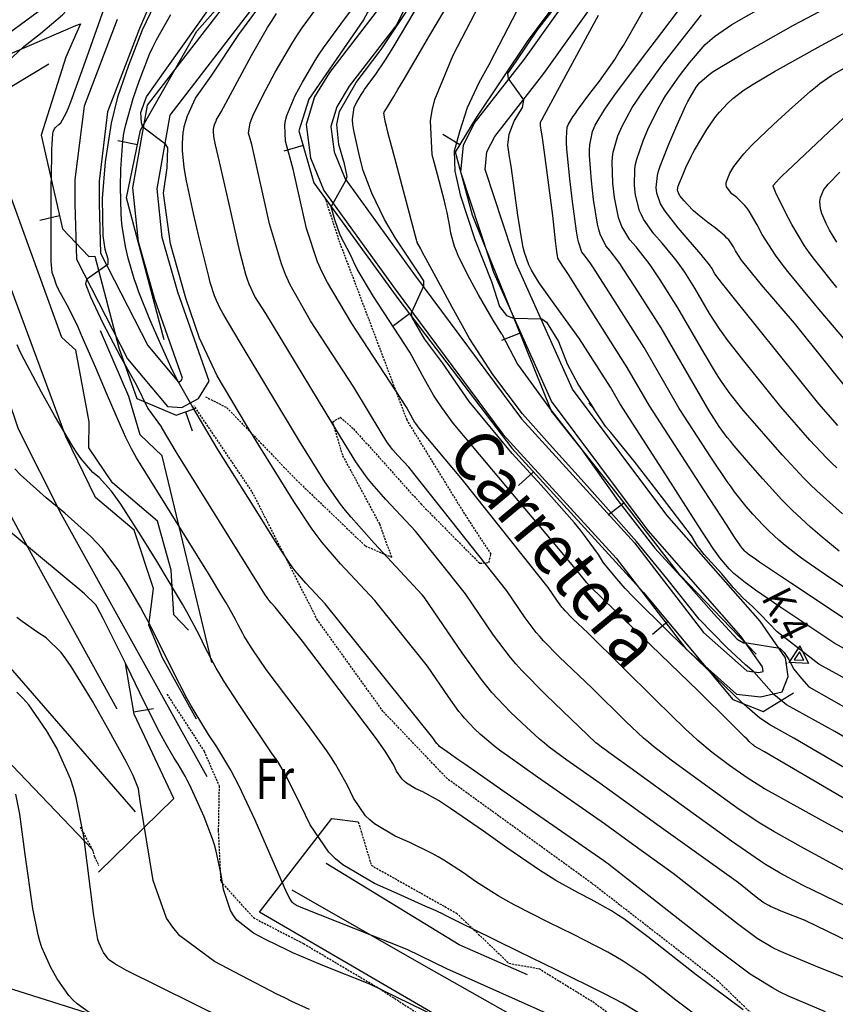
# Model space of a CAD drawing. Extents: x 512481 to 517103, y 4365083 to 4368296.
# Drawn here: x 515770 to 515973, y 4367362 to 4367607 of the extents above; entities that cross this region are included whole.
import ezdxf
from ezdxf.enums import TextEntityAlignment as Align

# ---------------------------------------------------------------- set-up
doc = ezdxf.new("R2010")
doc.units = 0
doc.header["$MEASUREMENT"] = 0
for name, pattern in [('DASHED', [0.75, 0.5, -0.25]), ('DOT', [0.25, 0, -0.25]), ('HIDDEN', [0.375, 0.25, -0.125])]:
    doc.linetypes.add(name, pattern=pattern)
for name, color, linetype in [('1', 7, 'CONTINUOUS'), ('25', 7, 'CONTINUOUS'), ('31', 7, 'CONTINUOUS'), ('36', 7, 'CONTINUOUS'), ('38', 7, 'CONTINUOUS'), ('41', 7, 'CONTINUOUS'), ('5', 7, 'CONTINUOUS'), ('50', 7, 'CONTINUOUS'), ('51', 7, 'CONTINUOUS'), ('8', 7, 'CONTINUOUS'), ('9', 7, 'CONTINUOUS'), ('PATTERN_CLASS', 7, 'CONTINUOUS')]:
    doc.layers.add(name, color=color, linetype=linetype)
doc.styles.get("Standard").update_dxf_attribs({"font": 'txt', "height": 0.2})

# ---------------------------------------------------------------- blocks, each defined once
blk = doc.blocks.new('FITA')
at = {"layer": '41', "color": 7, "linetype": 'Continuous'}
for p, q in [((-2.5, -5), (0, -0.67)), ((2.5, -5), (0, -0.67)), ((-2.5, -5), (2.5, -5))]:
    blk.add_line(p, q, dxfattribs=at)
blk.add_lwpolyline([(0, -2.17), (-1.2, -4.26), (1.2, -4.25), (0, -2.17)], dxfattribs=at)
blk.add_point((0, 0), dxfattribs=at)

msp = doc.modelspace()

# ---------------------------------------------------------------- linework, layer by layer
at = {"layer": '25', "color": 3, "linetype": 'DASHED'}
for points in [[(515785.52, 4367406.46), (515788.46, 4367400.99), (515789.1, 4367399.07), (515790.12, 4367396.88)], [(515854.65, 4367407.75), (515857.88, 4367396.98), (515879.08, 4367385.06), (515892.11, 4367372.59), (515899.58, 4367371.27), (515912.94, 4367363.05), (515927.26, 4367352.76), (515949.79, 4367341.2), (515979.02, 4367321.83), (516012.42, 4367304.11), (516015.76, 4367297.87), (516000.5, 4367292), (515978.83, 4367273.94), (515972.25, 4367262.9)]]:
    msp.add_lwpolyline(points, dxfattribs=at)
at = {"layer": '36', "color": 1, "linetype": 'Continuous'}
for points in [[(515809.35, 4367626.36), (515800.29, 4367605.15), (515792.34, 4367584.38), (515790.2, 4367567.18), (515790.2, 4367561.62), (515790.58, 4367549.27), (515802.29, 4367526.26), (515809.93, 4367517.19), (515810.64, 4367517.57), (515810.96, 4367518.11), (515804.04, 4367537.7), (515800.01, 4367552.05), (515798.62, 4367565.46), (515802.23, 4367586.08), (515824.02, 4367614.31)], [(515868.61, 4367615.28), (515864.22, 4367606.13), (515852.42, 4367590.81), (515849.28, 4367585.68), (515847.81, 4367580.74), (515848.65, 4367574.47), (515851.35, 4367567.72), (515868.66, 4367543.87), (515895.26, 4367508.07), (515923.36, 4367477.21), (515940.47, 4367454.92), (515951.28, 4367445.31), (515954.26, 4367444.96), (515955.31, 4367445.21), (515955.16, 4367446.34), (515949.8, 4367453.96), (515926.73, 4367480.27), (515902.66, 4367512.39), (515888.34, 4367544.46), (515887.24, 4367547.78), (515880.14, 4367569.37), (515880.77, 4367576.12), (515883.49, 4367581.47), (515895.96, 4367597.51), (515911.67, 4367619.57)], [(515764.63, 4367601.75), (515785.44, 4367617.08)], [(515859.08, 4367609.29), (515847.47, 4367594.22), (515843.75, 4367588.14), (515841.69, 4367581.22), (515842.8, 4367572.93), (515846.06, 4367564.8), (515863.82, 4367540.32), (515890.62, 4367504.25), (515918.75, 4367473.36), (515936.06, 4367450.81), (515948.71, 4367439.56), (515954.62, 4367438.88), (515960.04, 4367440.16), (515961.54, 4367443.92), (515960.91, 4367448.59), (515954.53, 4367457.67), (515931.4, 4367484.05), (515907.87, 4367515.45), (515893.94, 4367546.63), (515892.94, 4367549.66), (515886.23, 4367570.06), (515886.64, 4367574.42), (515888.58, 4367578.24), (515900.78, 4367593.92), (515916.32, 4367615.75)], [(515794.73, 4367607.4), (515786.47, 4367585.84), (515784.2, 4367567.55), (515784.2, 4367561.53), (515784.62, 4367547.74), (515797.25, 4367522.92), (515807.2, 4367511.12), (515810.81, 4367510.85), (515814.92, 4367513.06), (515817.57, 4367517.42), (515809.77, 4367539.51), (515805.93, 4367553.18), (515804.68, 4367565.25), (515807.89, 4367583.59), (515828.8, 4367610.68)]]:
    msp.add_lwpolyline(points, dxfattribs=at)
at = {"layer": '38', "color": 7, "linetype": 'DASHED'}
for points in [[(515816.67, 4367513.53), (515821.97, 4367510.8), (515839.21, 4367492.89), (515856.41, 4367476.41), (515862.97, 4367473.6), (515859.98, 4367481.91), (515850.78, 4367498.96), (515848.29, 4367507.31), (515850.17, 4367508.41), (515853.48, 4367505.52), (515870.25, 4367486.83), (515884.84, 4367472.09), (515887.1, 4367472.32), (515887.68, 4367474.36), (515880.7, 4367485.06), (515866.79, 4367507.69), (515850.08, 4367551.86), (515846.5, 4367562.74)], [(516043, 4367327.24), (516027.27, 4367325.46), (516000.25, 4367328.96), (515984.39, 4367338.52), (515958.81, 4367353.9), (515943.99, 4367368.25), (515912.68, 4367392.52), (515876.75, 4367418.52), (515860.83, 4367435.24), (515844.53, 4367457.95), (515828.21, 4367489.99), (515813.84, 4367511.26)], [(515807.08, 4367439.53), (515816.32, 4367425.32), (515820.05, 4367416.71), (515819.83, 4367405.59), (515820.44, 4367392.94), (515828.57, 4367383.95), (515841.02, 4367377.5), (515859.89, 4367366.34), (515873.73, 4367357.3), (515883.82, 4367345.33)]]:
    msp.add_lwpolyline(points, dxfattribs=at)
at = {"layer": '50', "color": 1, "linetype": 'Continuous'}
for p, q in [((515799.76, 4367576.18), (515794.87, 4367577.19)), ((515879.92, 4367576.17), (515875.66, 4367578.78)), ((515840.92, 4367576.02), (515836.12, 4367574.63)), ((515780.35, 4367558.51), (515775.48, 4367557.4)), ((515867.39, 4367534.15), (515863.4, 4367531.13)), ((515894.89, 4367529.35), (515890.26, 4367527.48)), ((515811.72, 4367509.77), (515813.37, 4367505.05)), ((515898.19, 4367494.81), (515894.5, 4367491.44)), ((515920.74, 4367487.14), (515916.79, 4367484.08)), ((515931.6, 4367457.62), (515927.76, 4367454.42)), ((515798.79, 4367435.15), (515803.72, 4367435.98))]:
    msp.add_line(p, q, dxfattribs=at)
for points in [[(515953.54, 4367449.49), (515934.61, 4367469.26), (515918.1, 4367490.54), (515902.71, 4367509.92), (515883.07, 4367558.7), (515878.8, 4367574.35), (515883.99, 4367582.81), (515896.91, 4367602.18), (515911.65, 4367621.88), (515920.19, 4367629.65), (515930.82, 4367634.12), (515946.09, 4367636.26), (515961.08, 4367640.05), (515976.96, 4367652.22), (515993.48, 4367664.66), (516016.79, 4367678.41), (516031.69, 4367683.42), (516038.99, 4367688.51), (516040.98, 4367693.42), (516040.18, 4367707.84)], [(515806.42, 4367527.68), (515797.04, 4367563.01), (515800.51, 4367579.83), (515814.55, 4367604.44), (515835.88, 4367628.58), (515840.25, 4367640.19), (515844.48, 4367660.92), (515851.4, 4367671.74), (515869.2, 4367682.12), (515888.64, 4367693.23), (515906.79, 4367704.3)], [(515915.1, 4367696.4), (515887.46, 4367675.54), (515870.15, 4367657.91), (515864.67, 4367648.68), (515865.49, 4367638.15), (515865.67, 4367625.17), (515855.93, 4367607.25), (515842.33, 4367587.54), (515839.87, 4367579.64), (515843.6, 4367566.75), (515864.76, 4367537.61), (515892.79, 4367500.72), (515925.56, 4367464.87), (515947.76, 4367438.25), (515955.29, 4367435.24), (515962.82, 4367439.89)], [(515785.62, 4367606.26), (515781.92, 4367597.98), (515775.78, 4367578.6), (515781.09, 4367555.27), (515787.65, 4367548.39), (515789.18, 4367548.46)], [(515971.5, 4367264.14), (515921.55, 4367295.62), (515871.14, 4367325.45), (515875.51, 4367338.82), (515836.52, 4367344.61), (515757.14, 4367369.7), (515704.23, 4367385.59), (515621.44, 4367409.89), (515595.33, 4367418.14), (515578.67, 4367422.44), (515550.75, 4367442.85), (515535.72, 4367453.55), (515497.92, 4367484.82), (515501.67, 4367501.95), (515512.62, 4367519.71), (515604.92, 4367570.03), (515652.84, 4367598.01)], [(515789.18, 4367548.46), (515795.09, 4367525.69), (515799.62, 4367513.07), (515809.4, 4367508.96), (515814.25, 4367510.65)], [(515790.06, 4367395.29), (515808.81, 4367413.6), (515798.89, 4367434.54), (515796.76, 4367447.18)], [(515830.09, 4367385.27), (515848.11, 4367408.57), (515854.65, 4367407.75)], [(515830.09, 4367385.27), (515848.11, 4367408.57), (515854.65, 4367407.75)]]:
    msp.add_lwpolyline(points, dxfattribs=at)
at = {"layer": '51', "color": 1, "linetype": 'Continuous'}
for p, q in [((515799.27, 4367410.28), (515752.94, 4367463.58)), ((515788.46, 4367400.99), (515745.31, 4367446.06))]:
    msp.add_line(p, q, dxfattribs=at)
for points in [[(515696.78, 4367567.64), (515703.85, 4367579.4), (515722.18, 4367599.69), (515726.34, 4367602.66), (515730.43, 4367602.03), (515735.34, 4367598.38), (515740.88, 4367592.67), (515752.28, 4367592.02), (515784.41, 4367605.85), (515785.62, 4367606.26)], [(515812.47, 4367455.49), (515808.83, 4367459.26), (515808.14, 4367470.36), (515804.75, 4367482.6), (515793.55, 4367492.15), (515787.68, 4367500.81), (515787.72, 4367507.27), (515784.41, 4367525.1), (515780.96, 4367528.24), (515760.04, 4367585.7), (515777.68, 4367596.35)], [(515814.42, 4367433.28), (515805.94, 4367448.56), (515802.58, 4367456.68), (515803.71, 4367465.83), (515798.93, 4367480.3), (515789.28, 4367488.44), (515781.98, 4367503.63), (515765.21, 4367548.67), (515753.57, 4367583.32)], [(515817.1, 4367419.01), (515780.86, 4367484.23), (515770.15, 4367505.43), (515756.91, 4367544.62), (515747.93, 4367571.8)], [(515818.23, 4367447.44), (515805.93, 4367498.83), (515800.44, 4367504.01), (515797.64, 4367513.59), (515790.57, 4367529.92)], [(515794.71, 4367435.82), (515772.48, 4367476.1), (515757.12, 4367504.5)], [(515896.73, 4367369.7), (515879.76, 4367377.16), (515846.69, 4367397.39)], [(515989.68, 4367301.67), (515944.42, 4367328.88), (515911.52, 4367349.06), (515870.34, 4367372.38), (515838.23, 4367390.81)], [(515992.22, 4367285.43), (515941.46, 4367315.22), (515920.06, 4367328.91), (515893.81, 4367343.53), (515888.46, 4367346.45), (515884, 4367353.65), (515872.57, 4367360.48), (515830.09, 4367385.27)]]:
    msp.add_lwpolyline(points, dxfattribs=at)
at = {"layer": '8', "color": 22, "linetype": 'Continuous'}
for points in [[(515838.45, 4367570.15), (515836.59, 4367577.1), (515836.36, 4367581.05), (515836.57, 4367582.24), (515836.88, 4367583.5), (515838.97, 4367588.43), (515840.78, 4367591.8), (515843.96, 4367597.21), (515844.96, 4367598.76), (515846.02, 4367600.33), (515850.29, 4367606.24), (515853.24, 4367610.11), (515857.32, 4367615.6), (515858.25, 4367616.91), (515859.1, 4367618.13), (515861.46, 4367621.82), (515862.63, 4367623.82), (515864.4, 4367627.92)], [(515887.5, 4367596.84), (515898.45, 4367617.95)], [(515970.81, 4367360.49), (515961.64, 4367364.42), (515959.53, 4367365.45), (515957.6, 4367366.45), (515952.09, 4367369.86), (515943.8, 4367376.08), (515927.65, 4367388.78), (515920.87, 4367394.11), (515919.57, 4367395.13), (515918.53, 4367395.95), (515916.87, 4367397.25), (515916.85, 4367397.26), (515916.77, 4367397.31), (515916.73, 4367397.34), (515916.67, 4367397.38), (515916.38, 4367397.59), (515915.69, 4367398.08), (515891.4, 4367414.95), (515881.14, 4367422.09), (515879.16, 4367423.47), (515877.55, 4367424.6), (515874.83, 4367426.55), (515874.64, 4367426.74), (515874.33, 4367427.07), (515874.25, 4367427.16), (515874.17, 4367427.27), (515873.84, 4367427.72), (515873.19, 4367428.67), (515846.38, 4367462), (515841.59, 4367467.12), (515838.98, 4367470.23), (515838.22, 4367471.24), (515837.44, 4367472.33), (515834.47, 4367476.83), (515828.56, 4367486.3), (515819.77, 4367500.43), (515813.23, 4367511.31), (515809.87, 4367517.33), (515808.96, 4367519.1), (515808.06, 4367520.94), (515804.86, 4367528), (515802.84, 4367532.73), (515800.1, 4367539.57), (515799.48, 4367541.27), (515798.93, 4367542.87), (515797.47, 4367547.99), (515796.79, 4367550.9), (515795.95, 4367555.94), (515795.79, 4367557.5), (515795.67, 4367559.14), (515795.52, 4367565.68), (515795.58, 4367570.17), (515796.08, 4367577.14), (515796.38, 4367579.05), (515796.75, 4367580.94), (515798.64, 4367587.75), (515800.14, 4367592.06), (515802.78, 4367598.72), (515803.61, 4367600.52), (515804.49, 4367602.3), (515808.07, 4367608.65)], [(515922.2, 4367552.55), (515920.17, 4367555.84), (515919.73, 4367556.94), (515919.34, 4367558.13), (515918.38, 4367563.12), (515917.97, 4367566.66), (515917.78, 4367571.84), (515917.88, 4367573.15), (515918.05, 4367574.39), (515919.22, 4367578.46), (515920.25, 4367580.84), (515922.78, 4367585.46), (515923.81, 4367587.05), (515924.98, 4367588.79), (515930.41, 4367596.24), (515934.48, 4367601.58), (515939.99, 4367608.53)], [(515887.5, 4367596.84), (515884.65, 4367591.6), (515881.74, 4367585.42), (515879.85, 4367579.41), (515878.48, 4367574.61), (515878.65, 4367569.63), (515880.02, 4367563.79), (515883.62, 4367552.64), (515887.74, 4367542.17), (515889.8, 4367535.99), (515891.52, 4367533.76), (515893.23, 4367533.08), (515900.27, 4367532.9), (515901.47, 4367532.05), (515904.39, 4367527.24), (515906.62, 4367521.75), (515909.37, 4367516.43), (515913.22, 4367510.48)], [(515973.66, 4367540.73), (515968.07, 4367547.68), (515966.79, 4367549.42), (515965.63, 4367551.06), (515962.44, 4367556.34), (515960.89, 4367559.38), (515958.94, 4367563.27), (515958.57, 4367564.04), (515958.28, 4367564.68), (515957.84, 4367565.89), (515957.87, 4367566.14), (515959.3, 4367567.73), (515960.19, 4367568.61), (515961.29, 4367569.68), (515967.06, 4367575.12), (515971.64, 4367579.39), (515977.5, 4367584.89)], [(515995.4, 4367394.27), (515970.68, 4367407.69), (515959.85, 4367413.64), (515957.6, 4367414.92), (515955.66, 4367416.03), (515951.32, 4367418.7), (515946.98, 4367421.82), (515942.6, 4367425), (515939.06, 4367428.02), (515937.63, 4367429.34), (515936.01, 4367430.86), (515928.53, 4367438.14), (515911.79, 4367454.7), (515907.95, 4367458.38), (515906.12, 4367460.24), (515905.68, 4367460.74), (515905.27, 4367461.22), (515903.98, 4367462.92), (515901.83, 4367466.07), (515880.59, 4367492.87), (515869.79, 4367505.72), (515868.95, 4367506.87), (515868.49, 4367507.56), (515868.36, 4367507.77), (515868.23, 4367508), (515867.69, 4367508.95), (515866.62, 4367510.93), (515853.03, 4367531.71), (515846.98, 4367541.94), (515845.68, 4367544.55), (515844.54, 4367547.07), (515841.77, 4367555.39), (515838.45, 4367570.15)], [(515975, 4367484.39), (515968.68, 4367490.12), (515967.04, 4367491.71), (515965.45, 4367493.3), (515960.07, 4367499.09), (515950.33, 4367510.21), (515947.11, 4367514.21), (515945.09, 4367517.03), (515944.43, 4367518.08), (515943.7, 4367519.23), (515940.64, 4367524.37), (515934.14, 4367535.62), (515929.69, 4367542.63), (515927.36, 4367546.11), (515926.72, 4367547.01), (515926.07, 4367547.87), (515923.71, 4367550.8), (515922.2, 4367552.55)], [(515993.04, 4367433.88), (515969.15, 4367447.04), (515958.8, 4367455.07), (515954.68, 4367459.36), (515952.62, 4367461.42), (515950.39, 4367463.31), (515947.82, 4367466.05), (515945.07, 4367469.48), (515940.61, 4367474.29), (515938.89, 4367476.52), (515937.52, 4367478.92), (515930.31, 4367488.36), (515923.27, 4367497.46), (515917.44, 4367504.67), (515916.21, 4367506), (515915.18, 4367507.57), (515913.22, 4367510.48), (515912.01, 4367511.92)], [(515818.39, 4367403.58), (515816.33, 4367408.99), (515814.83, 4367412.37), (515812.65, 4367417.08), (515812.1, 4367418.18), (515811.58, 4367419.18), (515809.87, 4367422.09), (515808.87, 4367423.59), (515806.62, 4367427.5), (515805.75, 4367429.15), (515804.77, 4367431.04), (515800.34, 4367439.9), (515797.07, 4367446.58), (515792.83, 4367455.18), (515791.97, 4367456.9), (515791.25, 4367458.33), (515789.77, 4367461.15), (515789.39, 4367461.78), (515786.54, 4367464.5), (515784.96, 4367465.87), (515783.02, 4367467.51), (515773.16, 4367475.7), (515765.41, 4367482.05)], [(515877.78, 4367357.54), (515857.56, 4367367.43), (515845.81, 4367372.07), (515839.92, 4367374.53), (515838.37, 4367375.21), (515836.88, 4367375.9), (515831.74, 4367378.46), (515828.6, 4367380.11), (515824.48, 4367383.35), (515823.61, 4367384.46), (515822.86, 4367385.69), (515821.14, 4367390.94), (515820.52, 4367394.71), (515819.3, 4367400.49), (515818.87, 4367402.05), (515818.39, 4367403.58)]]:
    msp.add_lwpolyline(points, dxfattribs=at)
at = {"layer": '9', "color": 22, "linetype": 'Continuous'}
msp.add_line((515900.92, 4367583.67), (515914.35, 4367608.47), dxfattribs=at)
for points in [[(515812.15, 4367583.38), (515814.14, 4367587.81), (515818.09, 4367593.3), (515824.95, 4367603.6), (515832.51, 4367613.9), (515838.34, 4367621.62), (515841.77, 4367626.6), (515841.77, 4367627.97), (515837.83, 4367632.95), (515838, 4367634.32), (515839.54, 4367639.12), (515841.6, 4367646.33), (515844, 4367655.77), (515845.55, 4367661.78), (515847.27, 4367666.76), (515850.87, 4367671.22), (515854.47, 4367676.19), (515859.03, 4367681.32)], [(515821.16, 4367669.69), (515817.25, 4367657.75), (515815.19, 4367650.37), (515812.62, 4367639.21), (515811.07, 4367630.97), (515810.04, 4367625.31), (515807.64, 4367619.3), (515804.89, 4367613.13), (515800.95, 4367604.72), (515797.51, 4367595.96), (515794.77, 4367588.07), (515793.22, 4367581.55), (515791.68, 4367571.94), (515790.99, 4367562.84), (515791.16, 4367553.57)], [(515852.79, 4367548.69), (515850.17, 4367553.75), (515848.8, 4367557.53), (515847.94, 4367560.79), (515848.29, 4367561.48), (515851.55, 4367567.31), (515851.89, 4367568.34), (515851.2, 4367571.43), (515849.83, 4367576.24), (515849.32, 4367581.21), (515850, 4367584.47), (515854.12, 4367591.68), (515860.3, 4367599.92), (515866.31, 4367608.84), (515869.74, 4367615.54), (515873, 4367624.63), (515874.54, 4367632.53), (515875.57, 4367640.59), (515876.75, 4367646.38)], [(515939.51, 4367591.6), (515941.85, 4367593.69), (515942.89, 4367594.41), (515944.09, 4367595.2), (515949.82, 4367598.6), (515962.87, 4367605.92), (515978.91, 4367614.53), (515986.06, 4367618.73), (515990.18, 4367621.34), (515991.44, 4367622.21), (515992.78, 4367623.15), (515998.09, 4367627.08), (516009, 4367635.43), (516011.74, 4367637.77), (516013.11, 4367638.89), (516013.46, 4367639.16), (516013.8, 4367639.41), (516014.98, 4367640.22), (516015.7, 4367640.67), (516018.24, 4367641.79), (516019.46, 4367642.25), (516020.89, 4367642.77), (516027.91, 4367645.21)], [(515778.82, 4367579.45), (515779.15, 4367580.19), (515779.28, 4367580.39), (515779.44, 4367580.58), (515780.17, 4367581.27), (515780.73, 4367581.7), (515782.06, 4367584.1), (515782.59, 4367585.38), (515783.2, 4367586.92), (515786.02, 4367594.7), (515788.12, 4367600.77), (515791.08, 4367608.92), (515791.78, 4367610.7), (515792.42, 4367612.26), (515794.35, 4367616.18), (515795.38, 4367617.82), (515797.01, 4367621.28), (515797.46, 4367622.56), (515797.93, 4367623.97), (515799.67, 4367630.25)], [(515892.25, 4367573.21), (515891.86, 4367576.07), (515892.2, 4367578.82), (515893.4, 4367582.08), (515895.46, 4367585.51), (515895.8, 4367587.4), (515892.03, 4367592.72), (515891.86, 4367593.92), (515894.09, 4367597.18), (515899.07, 4367604.56), (515904.73, 4367611.94), (515913.9, 4367624.72)], [(515890.37, 4367529.09), (515889.25, 4367530.83), (515888.17, 4367532.57), (515884.55, 4367538.86), (515882.39, 4367542.88), (515879.6, 4367548.44), (515879.05, 4367549.72), (515878.58, 4367550.89), (515877.65, 4367554.18), (515877.42, 4367555.84), (515876.75, 4367559.39), (515876.44, 4367560.72), (515876.09, 4367562.2), (515874.36, 4367568.82), (515873.03, 4367573.69), (515872.57, 4367582.12), (515873.01, 4367584.74), (515873.7, 4367587.49), (515878.24, 4367598.51), (515890.02, 4367621.2)], [(515910.23, 4367549.52), (515909.37, 4367552.02), (515909.13, 4367553.26), (515908.88, 4367554.74), (515907.9, 4367562.09), (515907.25, 4367567.77), (515906.53, 4367575.15), (515906.43, 4367576.65), (515906.38, 4367577.92), (515906.58, 4367580.56), (515906.9, 4367581.29), (515908.01, 4367583.14), (515908.54, 4367583.91), (515909.17, 4367584.79), (515912.24, 4367588.92), (515914.61, 4367592.04), (515918.4, 4367597.45), (515919.47, 4367599.14), (515920.56, 4367600.91), (515924.63, 4367608.04), (515927.3, 4367612.96), (515931.37, 4367619.64), (515932.47, 4367621.13)], [(515761.21, 4367586.85), (515763.72, 4367592.44), (515764.77, 4367593.94), (515765.95, 4367595.42), (515771.49, 4367600.65), (515775.66, 4367603.92), (515781.07, 4367608.56), (515782.18, 4367609.67), (515783.13, 4367610.7), (515785.14, 4367613.87)], [(515819.53, 4367518.69), (515815.18, 4367528.09), (515811.75, 4367538.04), (515807.97, 4367551.6), (515806.26, 4367564.13), (515807.12, 4367570.48), (515807.29, 4367575.45), (515806.77, 4367576.31), (515801.11, 4367580.6), (515800.77, 4367581.63), (515800.6, 4367584.21), (515801.97, 4367588.15), (515806.6, 4367594.68), (515814.84, 4367606.17), (515820.52, 4367614.41)], [(515842.73, 4367532.42), (515837.74, 4367541.37), (515836.59, 4367543.95), (515835.54, 4367546.59), (515832.59, 4367556.55), (515828.16, 4367576.25), (515827.39, 4367579.13), (515827.79, 4367581.69), (515828.19, 4367582.77), (515828.71, 4367584.02), (515831.63, 4367589.88), (515834.02, 4367594.3), (515838.13, 4367601.32), (515839.39, 4367603.29), (515840.71, 4367605.28), (515846, 4367612.62)], [(515864.03, 4367571.66), (515862.02, 4367579.36), (515861.65, 4367580.84), (515861.36, 4367582.06), (515860.98, 4367584.12), (515861.07, 4367584.3), (515861.23, 4367584.57), (515861.27, 4367584.64), (515861.32, 4367584.72), (515861.54, 4367585.01), (515861.7, 4367585.22), (515863.48, 4367588.19), (515864.52, 4367589.96), (515865.8, 4367592.14), (515872.41, 4367603.44), (515877.64, 4367612.38)], [(515912.61, 4367567.22), (515912.15, 4367573.5), (515912.16, 4367574.9), (515912.22, 4367576.16), (515912.9, 4367579.51), (515913.58, 4367581.06), (515915.97, 4367585.04), (515917.11, 4367586.7), (515918.45, 4367588.6), (515925.04, 4367597.47), (515930.12, 4367604.14), (515936.61, 4367612.73)], [(515934.04, 4367564.99), (515934.21, 4367565.89), (515934.34, 4367566.29), (515934.51, 4367566.75), (515935.4, 4367568.93), (515936.12, 4367570.59), (515937.41, 4367573.3), (515937.82, 4367574.08), (515938.26, 4367574.89), (515940.07, 4367577.96), (515941.35, 4367580.01), (515943.34, 4367582.94), (515943.89, 4367583.66), (515944.44, 4367584.34), (515946.48, 4367586.47), (515947.8, 4367587.68), (515950.62, 4367589.86), (515951.69, 4367590.55), (515952.87, 4367591.31), (515958.14, 4367594.41), (515969.75, 4367600.92), (515979.56, 4367606.19), (515989.95, 4367612.28)], [(515858.88, 4367593.51), (515861.42, 4367597.32), (515862.43, 4367598.94), (515863.56, 4367600.8), (515868.76, 4367609.57)], [(515923.33, 4367566.1), (515923.4, 4367570.19), (515923.6, 4367571.39), (515923.87, 4367572.63), (515925.53, 4367577.41), (515926.93, 4367580.61), (515929.42, 4367585.61), (515930.21, 4367586.99), (515931.06, 4367588.37), (515934.55, 4367593.38), (515936.99, 4367596.59), (515940.92, 4367601.11), (515942.05, 4367602.18), (515943.2, 4367603.17), (515947.51, 4367606.15), (515956, 4367610.91)], [(515850.2, 4367503.55), (515831.68, 4367534.27), (515828.92, 4367538.49), (515827.48, 4367541.53), (515827.08, 4367542.67), (515826.68, 4367543.94), (515825.22, 4367549.63), (515822.41, 4367562.14), (515820.13, 4367571.93), (515819.17, 4367576.16), (515818.99, 4367577.02), (515818.85, 4367577.75), (515818.62, 4367579.24), (515818.64, 4367579.64), (515818.67, 4367580.26), (515818.7, 4367580.43), (515818.73, 4367580.59), (515818.9, 4367581.19), (515819.04, 4367581.58), (515819.29, 4367582.19), (515819.36, 4367582.35), (515819.44, 4367582.52), (515819.8, 4367583.15), (515820.57, 4367584.38), (515828.12, 4367598.41), (515832.11, 4367605.37), (515833.22, 4367607.16), (515834.34, 4367608.89)], [(515969.23, 4367535.26), (515961.47, 4367544.68), (515959.82, 4367546.81), (515958.39, 4367548.72), (515955.04, 4367553.89), (515953.79, 4367556.32), (515951.84, 4367559.68), (515951.3, 4367560.44), (515950.76, 4367561.14), (515948.79, 4367563.07), (515947.52, 4367564.03), (515946.24, 4367565.73), (515946.13, 4367566.26), (515946.13, 4367566.83), (515947.02, 4367569.18), (515948.03, 4367570.81), (515950.49, 4367573.96), (515951.49, 4367575.04), (515952.62, 4367576.21), (515957.85, 4367581.22), (515961.77, 4367584.81), (515967.12, 4367589.56), (515968.33, 4367590.57), (515969.42, 4367591.45), (515972.39, 4367593.54), (515976.62, 4367595.92)], [(515855, 4367573.05), (515853.51, 4367579.77), (515853.32, 4367581.21), (515853.21, 4367582.48), (515853.64, 4367585.56), (515854.31, 4367586.8), (515855.48, 4367588.78), (515855.84, 4367589.34), (515856.22, 4367589.92), (515857.79, 4367592.09), (515858.88, 4367593.51)], [(515973.87, 4367506.39), (515969.14, 4367511.79), (515953.97, 4367530.65), (515947.52, 4367538.7), (515946.25, 4367540.3), (515945.21, 4367541.62), (515943.34, 4367544.11), (515942.55, 4367545.48), (515942.01, 4367546.34), (515941.02, 4367547.57), (515940.5, 4367548.2), (515939.86, 4367548.95), (515936.66, 4367552.68), (515934.15, 4367555.58), (515930.95, 4367559.65), (515930.33, 4367560.61), (515929.81, 4367561.5), (515928.85, 4367564.14), (515928.68, 4367565.55), (515929.01, 4367568.53), (515929.31, 4367569.64), (515929.7, 4367570.87), (515931.85, 4367576.36), (515933.6, 4367580.38), (515936.04, 4367585.77), (515936.62, 4367586.94), (515937.14, 4367587.97), (515938.69, 4367590.53), (515939.51, 4367591.6)], [(515822.35, 4367531.88), (515820.97, 4367534.28), (515820.64, 4367534.89), (515820.35, 4367535.48), (515819.42, 4367537.45), (515818.91, 4367538.62), (515817.86, 4367541.94), (515817.47, 4367543.4), (515817.04, 4367545.08), (515815.11, 4367553.06), (515813.7, 4367559.11), (515811.93, 4367567.27), (515811.6, 4367569.07), (515811.33, 4367570.66), (515810.92, 4367574.72), (515810.95, 4367576.49), (515811.14, 4367579.22), (515811.26, 4367579.97), (515811.4, 4367580.71), (515812.15, 4367583.38)], [(515977.16, 4367457.2), (515962.08, 4367467.27), (515955.68, 4367471.56), (515954.43, 4367472.41), (515953.4, 4367473.11), (515951.56, 4367474.39), (515951.32, 4367474.6), (515950.94, 4367474.95), (515950.84, 4367475.05), (515950.73, 4367475.15), (515950.34, 4367475.58), (515950.08, 4367475.88), (515948.39, 4367478.37), (515947.46, 4367479.78), (515946.33, 4367481.51), (515940.58, 4367490.36), (515927.07, 4367511.23), (515921.53, 4367520.82), (515911.22, 4367537.07), (515906.88, 4367543.91), (515906.05, 4367545.21), (515905.38, 4367546.27), (515904.29, 4367547.96), (515904.26, 4367548.01), (515904.15, 4367548.69), (515904.1, 4367549.11), (515904.04, 4367549.62), (515903.72, 4367552.29), (515903, 4367558.62), (515901.25, 4367571.79), (515900.5, 4367577.38), (515900.35, 4367578.48), (515900.23, 4367579.37), (515899.99, 4367580.96), (515899.92, 4367581.17), (515899.92, 4367581.55), (515899.95, 4367581.67), (515899.99, 4367581.81), (515900.26, 4367582.4), (515900.92, 4367583.67)], [(515792.05, 4367514.45), (515789.39, 4367520.68), (515785.77, 4367529.01), (515784.97, 4367530.81), (515784.24, 4367532.4), (515782.31, 4367536.32), (515781.4, 4367537.93), (515780.24, 4367540.05), (515780.01, 4367540.5), (515779.81, 4367540.9), (515779.42, 4367541.81), (515779.12, 4367542.83), (515778.55, 4367544.47), (515778.33, 4367547.14), (515778.29, 4367548.53), (515778.27, 4367550.19), (515778.28, 4367558.53), (515778.33, 4367565.03), (515778.43, 4367573.35), (515778.47, 4367575), (515778.51, 4367576.37), (515778.69, 4367578.96), (515778.82, 4367579.45)], [(515908.44, 4367482.15), (515900.11, 4367491.54), (515892.9, 4367499.43), (515882.26, 4367512.31), (515875.57, 4367521.92), (515871.11, 4367527.92), (515868.02, 4367533.24), (515867.85, 4367534.44), (515870.94, 4367541.14), (515870.94, 4367542.34), (515869.05, 4367545.26), (515863.9, 4367552.98), (515861.15, 4367557.61), (515858.06, 4367564.13), (515855.83, 4367569.8), (515855, 4367573.05)], [(515893.69, 4367563.6), (515892.72, 4367570.33), (515892.48, 4367571.84), (515892.25, 4367573.21)], [(515882.31, 4367528.05), (515877.97, 4367535.78), (515875.07, 4367541.17), (515871.43, 4367547.94), (515870.74, 4367549.23), (515870.18, 4367550.28), (515869.3, 4367551.93), (515869.29, 4367551.96), (515869.27, 4367552.06), (515869.25, 4367552.12), (515869.24, 4367552.19), (515869.13, 4367552.57), (515868.89, 4367553.46), (515864.03, 4367571.66)], [(515973.6, 4367551.99), (515971.82, 4367554.94), (515970.95, 4367556.64), (515969.89, 4367559.09), (515969.7, 4367559.69), (515969.56, 4367560.25), (515969.44, 4367562.06), (515969.56, 4367563.09), (515970.4, 4367565.04), (515970.87, 4367565.69), (515971.44, 4367566.4), (515974.38, 4367569.41)], [(515974.24, 4367475.08), (515970.01, 4367478.62), (515967.11, 4367481.12), (515962.52, 4367485.34), (515961.24, 4367486.61), (515959.95, 4367487.92), (515955.22, 4367493.08), (515952.17, 4367496.56), (515948.07, 4367501.35), (515947.18, 4367502.44), (515946.38, 4367503.42), (515944.39, 4367506.13), (515941.85, 4367510.05), (515929.94, 4367530.68), (515923.53, 4367540.78), (515920.53, 4367545.38), (515919.82, 4367546.41), (515919.18, 4367547.34), (515917.24, 4367549.85), (515916.21, 4367551.04), (515914.77, 4367553.93), (515914.42, 4367555.1), (515914.11, 4367556.43), (515913.14, 4367562.6), (515912.61, 4367567.22)], [(515973.63, 4367495.85), (515972.32, 4367497.1), (515971.07, 4367498.34), (515966.96, 4367502.73), (515959.73, 4367511), (515950.54, 4367522.43), (515946.31, 4367527.87), (515945.34, 4367529.19), (515944.46, 4367530.42), (515942, 4367534.24), (515938.35, 4367540.55), (515935.85, 4367544.48), (515934.19, 4367546.85), (515933.61, 4367547.6), (515932.97, 4367548.41), (515930.19, 4367551.74), (515928.17, 4367554.06), (515925.56, 4367557.74), (515925.03, 4367558.77), (515924.57, 4367559.81), (515923.61, 4367563.63), (515923.33, 4367566.1)], [(515978.54, 4367512.58), (515963.09, 4367531.79), (515954.94, 4367541.38), (515951.36, 4367545.72), (515950.6, 4367546.68), (515949.95, 4367547.54), (515948.47, 4367549.8), (515947.94, 4367550.82), (515946.75, 4367552.52), (515946.28, 4367553.01), (515945.75, 4367553.53), (515943.35, 4367555.53), (515941.56, 4367556.88), (515939.08, 4367558.84), (515938.51, 4367559.33), (515937.99, 4367559.79), (515936.47, 4367561.33), (515935.69, 4367562.24), (515934.7, 4367563.46), (515934.51, 4367563.74), (515934.36, 4367563.99), (515934.08, 4367564.66), (515934.04, 4367564.99)], [(515944.55, 4367473.46), (515943.76, 4367474.55), (515942.89, 4367475.78), (515939.16, 4367481.46), (515931.12, 4367494.14), (515919.68, 4367511.82), (515917.32, 4367515.89), (515909.68, 4367527.93), (515903.32, 4367536.65), (515900.44, 4367540.7), (515899.8, 4367541.64), (515899.23, 4367542.5), (515897.72, 4367545.01), (515897.02, 4367546.3), (515895.95, 4367549.41), (515895.66, 4367550.67), (515895.38, 4367552.1), (515894.35, 4367558.68), (515893.69, 4367563.6)], [(515791.16, 4367553.57), (515791.67, 4367550.23), (515792.36, 4367547.82), (515792.36, 4367546.45), (515787.04, 4367542.67), (515786.87, 4367541.64), (515788.07, 4367538.38), (515791.16, 4367531.86), (515795.45, 4367523.62), (515799.39, 4367516.59), (515802.31, 4367510.58), (515805.73, 4367505.93)], [(515897.89, 4367483.57), (515878.23, 4367506.96), (515875.39, 4367510.85), (515873.83, 4367513.17), (515873.38, 4367513.9), (515872.91, 4367514.69), (515871.11, 4367517.91), (515867.5, 4367524.63), (515858.44, 4367538.46), (515854.41, 4367545.28), (515853.55, 4367547.02), (515852.79, 4367548.69)], [(515981.17, 4367462.28), (515970.82, 4367469.2), (515965.99, 4367472.52), (515964.86, 4367473.33), (515963.82, 4367474.09), (515960.79, 4367476.5), (515959.21, 4367477.87), (515956.73, 4367480.15), (515956.04, 4367480.83), (515955.34, 4367481.54), (515952.78, 4367484.33), (515951.13, 4367486.23), (515948.23, 4367489.87), (515947.32, 4367491.11), (515946.36, 4367492.47), (515942.49, 4367498.25), (515934.46, 4367510.64), (515925.73, 4367525.75), (515917.37, 4367538.93), (515913.7, 4367544.64), (515912.94, 4367545.81), (515912.27, 4367546.81), (515910.77, 4367548.91), (515910.23, 4367549.52)], [(516017.06, 4367497.4), (516012.4, 4367499.85), (516004.24, 4367504.36), (515993.92, 4367510.08), (515991.93, 4367511.19), (515990.32, 4367512.1), (515987.65, 4367513.65), (515987.49, 4367513.81), (515987.28, 4367514.02), (515987.24, 4367514.07), (515987.2, 4367514.12), (515987.05, 4367514.29), (515986.81, 4367514.59), (515969.23, 4367535.26)], [(515985.24, 4367373.76), (515965.74, 4367383.21), (515960.19, 4367385.42), (515957.71, 4367386.46), (515957.17, 4367386.7), (515956.69, 4367386.93), (515955.51, 4367387.62), (515954.01, 4367388.74), (515949.15, 4367392.57), (515928.9, 4367407.09), (515914.83, 4367417.32), (515906.52, 4367423.1), (515902.15, 4367426.36), (515900.94, 4367427.34), (515899.72, 4367428.37), (515895.28, 4367432.4), (515892.42, 4367435.13), (515887.87, 4367439.99), (515886.58, 4367441.53), (515885.28, 4367443.16), (515880.46, 4367449.82), (515871.05, 4367463.67), (515870.57, 4367464.27), (515858.56, 4367477.11), (515852.87, 4367483.53), (515851.51, 4367485.21), (515850.24, 4367486.84), (515846.36, 4367492.4), (515840.04, 4367502.51), (515825.26, 4367527.03), (515822.35, 4367531.88)], [(515980.78, 4367392.83), (515965.31, 4367401.23), (515957.96, 4367405.38), (515956.18, 4367406.44), (515954.51, 4367407.46), (515949.39, 4367410.86), (515940.95, 4367416.91), (515932.44, 4367423.09), (515928.01, 4367426.54), (515926.79, 4367427.56), (515925.58, 4367428.62), (515921.19, 4367432.73), (515912.8, 4367441.03), (515904.62, 4367448.86), (515900.72, 4367452.83), (515899.77, 4367453.89), (515898.89, 4367454.92), (515896.13, 4367458.55), (515891.57, 4367465.27), (515867.23, 4367495.98), (515864.52, 4367498.88), (515863.24, 4367500.33), (515862.93, 4367500.7), (515862.65, 4367501.06), (515861.78, 4367502.31), (515860.35, 4367504.59), (515853.54, 4367515.9), (515842.73, 4367532.42)], [(515890.37, 4367529.09), (515894.27, 4367521.66), (515902.17, 4367510.67), (515910.06, 4367500.55), (515919.16, 4367487.68), (515928.42, 4367475.83), (515935.63, 4367467.94), (515943.01, 4367459.53), (515948.85, 4367453.18), (515950.39, 4367452.32), (515951.25, 4367452.32), (515959.49, 4367450.95), (515960.52, 4367449.92), (515961.72, 4367448.2), (515962.92, 4367445.8), (515964.81, 4367443.4), (515966.69, 4367441.34), (515983.34, 4367431.93)], [(515871.48, 4367386.74), (515864.31, 4367389.94), (515858.65, 4367392.46), (515850.81, 4367397.1), (515849.01, 4367398.61), (515847.36, 4367400.25), (515842.72, 4367407.03), (515840.39, 4367411.81), (515837.31, 4367418.04), (515836.65, 4367419.32), (515836.07, 4367420.42), (515834.69, 4367422.77), (515833.07, 4367424.91), (515825.01, 4367436.96), (515821.16, 4367442.97), (515820.22, 4367444.53), (515819.35, 4367446.04), (515816.61, 4367451.17), (515815.08, 4367454.28), (515812.03, 4367460.05), (515810.94, 4367461.96), (515809.74, 4367464.02), (515804.55, 4367472.65), (515800.78, 4367478.75), (515795.58, 4367486.81), (515794.39, 4367488.52), (515793.29, 4367490), (515790.22, 4367493.44), (515788.68, 4367494.7), (515785.75, 4367498.06), (515784.77, 4367499.48), (515783.69, 4367501.12), (515779.13, 4367508.83), (515775.87, 4367514.65), (515771.54, 4367522.79), (515770.61, 4367524.7), (515769.8, 4367526.46)], [(515961.13, 4367436.88), (515957.94, 4367439.45), (515952.96, 4367445.11), (515950.9, 4367446.83), (515946.27, 4367451.12), (515939.41, 4367458.16), (515931.34, 4367468.28), (515923.79, 4367477.55), (515916.24, 4367486.13), (515910.06, 4367493), (515902.17, 4367501.75), (515895.47, 4367509.3), (515888.09, 4367519.08), (515882.31, 4367528.05)], [(515987.29, 4367364.32), (515969.15, 4367371.51), (515961.03, 4367374.91), (515959.26, 4367375.72), (515957.7, 4367376.46), (515953.8, 4367378.74), (515948.91, 4367382.41), (515932.98, 4367394.93), (515922.88, 4367402.18), (515915.86, 4367407.28), (515899.19, 4367418.86), (515891.73, 4367424.17), (515890.1, 4367425.37), (515888.66, 4367426.47), (515885.05, 4367429.47), (515883.53, 4367430.94), (515881.08, 4367433.55), (515880.39, 4367434.38), (515879.69, 4367435.26), (515877.05, 4367438.9), (515871.89, 4367446.51), (515858.76, 4367462.84), (515850.19, 4367471.99), (515845.7, 4367477.27), (515844.46, 4367478.9), (515843.21, 4367480.61), (515838.65, 4367487.44), (515829.89, 4367501.47), (515826.88, 4367506.46), (515819.53, 4367518.69)], [(515952.88, 4367348.95), (515933.58, 4367363.42), (515925.7, 4367369.62), (515920.51, 4367373.14), (515918.71, 4367374.2), (515916.73, 4367375.32), (515908.2, 4367379.73), (515902.06, 4367382.73), (515893.42, 4367387.16), (515891.37, 4367388.29), (515889.47, 4367389.37), (515883.82, 4367392.96), (515880.82, 4367395.1), (515875.92, 4367398.28), (515874.5, 4367399.1), (515873.04, 4367399.89), (515867.49, 4367402.6), (515863.8, 4367404.25), (515858.71, 4367407.26), (515857.53, 4367408.24), (515856.46, 4367409.3), (515853.45, 4367413.71), (515851.93, 4367416.83), (515848.98, 4367422.13), (515847.96, 4367423.74), (515846.85, 4367425.43), (515842.05, 4367432.09), (515831.71, 4367445.69), (515828.3, 4367450.79), (515826.67, 4367453.33), (515826.27, 4367453.99), (515825.91, 4367454.63), (515824.75, 4367456.8), (515824.09, 4367458.12), (515822.46, 4367461.12), (515821.78, 4367462.28), (515821, 4367463.59), (515817.38, 4367469.55), (515809.23, 4367482.77), (515799.55, 4367498.35), (515798.23, 4367500.55), (515796.87, 4367503.37), (515796.25, 4367504.75), (515795.53, 4367506.39), (515792.05, 4367514.45)], [(515950.38, 4367360.98), (515938.69, 4367369.75), (515926.67, 4367379.2), (515920.68, 4367383.63), (515919.13, 4367384.67), (515917.63, 4367385.63), (515912.53, 4367388.49), (515909.45, 4367390), (515903.78, 4367393.16), (515901.92, 4367394.32), (515899.93, 4367395.61), (515891.61, 4367401.3), (515885.75, 4367405.46), (515877.86, 4367410.92), (515876.12, 4367412.07), (515874.58, 4367413.05), (515870.66, 4367415.27), (515868.95, 4367416.03), (515866.6, 4367417.42), (515866.06, 4367417.87), (515865.56, 4367418.36), (515864.18, 4367420.4), (515863.47, 4367421.84), (515861.3, 4367425.35), (515860.31, 4367426.78), (515859.16, 4367428.4), (515853.58, 4367435.9), (515840.81, 4367452.7), (515834, 4367461.16), (515832.99, 4367462.24), (515832.44, 4367462.89), (515832.29, 4367463.1), (515832.13, 4367463.32), (515831.51, 4367464.27), (515830.26, 4367466.27), (515809.66, 4367499.39), (515805.73, 4367505.93)], [(515984.56, 4367382.55), (515965.06, 4367392), (515959.51, 4367395.02), (515955.89, 4367397.19), (515954.65, 4367398.01), (515953.29, 4367398.93), (515947.46, 4367403.01), (515934.93, 4367412), (515922.28, 4367421.19), (515916.97, 4367425.05), (515915.96, 4367425.79), (515915.14, 4367426.38), (515913.84, 4367427.33), (515913.81, 4367427.36), (515901.28, 4367439.35), (515895.31, 4367445.43), (515893.86, 4367447.05), (515892.5, 4367448.64), (515888.29, 4367454.18), (515881.31, 4367464.47), (515868.9, 4367480.12), (515861.54, 4367487.99), (515858.05, 4367491.93), (515857.22, 4367492.95), (515856.44, 4367493.95), (515854.07, 4367497.35), (515850.2, 4367503.55)], [(515903.74, 4367359.11), (515876.69, 4367371.21), (515866.82, 4367376.04), (515840.85, 4367386.29), (515839.27, 4367387), (515838.52, 4367387.46), (515838.35, 4367387.61), (515838.19, 4367387.78), (515837.7, 4367388.53), (515836.92, 4367390.14), (515828.98, 4367408.17), (515825, 4367416.69), (515823.97, 4367418.74), (515822.96, 4367420.64), (515819.52, 4367426.41), (515817.43, 4367429.54), (515814.07, 4367434.97), (515813.11, 4367436.65), (515812.13, 4367438.42), (515808.48, 4367445.53), (515806.07, 4367450.43), (515802.42, 4367457.61), (515801.45, 4367459.43), (515800.5, 4367461.17), (515797.16, 4367466.9), (515795.08, 4367470.26), (515791.05, 4367475.66), (515789.67, 4367477.19), (515788.16, 4367478.75), (515781.69, 4367484.57), (515777.04, 4367488.37), (515770.67, 4367494.11), (515769.23, 4367495.62)], [(515995.55, 4367401.83), (515955.65, 4367425.22), (515954.3, 4367425.96), (515953.7, 4367426.28), (515953.58, 4367426.35), (515953.47, 4367426.41), (515953.24, 4367426.55), (515953, 4367426.73), (515952.76, 4367426.91), (515951.84, 4367427.79), (515951.3, 4367428.31), (515950.65, 4367428.96), (515947.24, 4367432.32), (515939.2, 4367440.27), (515922.67, 4367456.26), (515915.69, 4367463.04), (515914.34, 4367464.36), (515913.25, 4367465.45), (515911.4, 4367467.34), (515911.25, 4367467.56), (515909.08, 4367470.21), (515907.78, 4367471.77), (515906.19, 4367473.68), (515897.89, 4367483.57)], [(515919.39, 4367467.61), (515915.64, 4367472.23), (515914.34, 4367474.28), (515911.18, 4367478.68), (515909.9, 4367480.33), (515908.44, 4367482.15)], [(515992.45, 4367441.5), (515973.16, 4367452.12), (515959.49, 4367461.24), (515953.39, 4367465.42), (515952.07, 4367466.37), (515950.91, 4367467.23), (515948.04, 4367469.59), (515946.86, 4367470.74), (515944.55, 4367473.46)], [(515994.92, 4367409.85), (515962.95, 4367428.59), (515957.13, 4367431.8), (515954.52, 4367433.54), (515951.32, 4367436.31), (515949.77, 4367437.74), (515947.94, 4367439.46), (515938.97, 4367448.07), (515932.05, 4367454.76), (515922.94, 4367463.82), (515921.03, 4367465.82), (515919.39, 4367467.61)], [(515842.52, 4367361.1), (515838.09, 4367363.11), (515836.35, 4367363.97), (515834.4, 4367364.95), (515825.52, 4367369.56), (515818.93, 4367373.04), (515810.31, 4367379.44), (515808.52, 4367381.54), (515806.99, 4367383.79), (515803.63, 4367393.16), (515800.42, 4367412.92), (515800.01, 4367416.02), (515798.71, 4367419.32), (515797.96, 4367420.84), (515797.04, 4367422.62), (515792.31, 4367431.2), (515788.59, 4367437.78), (515783.27, 4367446.45), (515781.98, 4367448.29), (515780.78, 4367449.87), (515777.05, 4367453.55), (515775, 4367454.89), (515771.07, 4367457.64), (515769.74, 4367458.64)], [(515821.99, 4367358.47), (515797.01, 4367370.76), (515794.16, 4367372.44), (515792.81, 4367373.4), (515792.5, 4367373.69), (515792.21, 4367374), (515791.32, 4367375.24), (515790.85, 4367376.1), (515790.19, 4367377.58), (515790.05, 4367378.03), (515789.91, 4367378.52), (515789.53, 4367380.47), (515788.94, 4367384.49), (515786.38, 4367404.16), (515784.55, 4367413.77), (515783.86, 4367416.19), (515783.09, 4367418.51), (515779.68, 4367426.08), (515777.17, 4367430.51), (515772.7, 4367436.92), (515771.28, 4367438.52), (515769.76, 4367440.03)], [(515994.3, 4367417.86), (515973.15, 4367430.26), (515961.13, 4367436.88)], [(515789.25, 4367359.29), (515784.76, 4367362.52), (515783.7, 4367363.5), (515782.71, 4367364.55), (515779.75, 4367368.7), (515778.17, 4367371.56), (515775.98, 4367376.52), (515775.48, 4367378.06), (515775.02, 4367379.68), (515773.73, 4367386.2), (515771.79, 4367399.64), (515770.48, 4367409.72), (515769.54, 4367414.65)], [(515924.74, 4367360.03), (515920.36, 4367362.64), (515918.28, 4367363.74), (515915.83, 4367365.01), (515903.87, 4367370.97), (515894.66, 4367375.47), (515883.04, 4367381.16), (515880.81, 4367382.25), (515879, 4367383.14), (515876.02, 4367384.63), (515875.88, 4367384.73), (515873.99, 4367385.61), (515872.86, 4367386.12), (515871.48, 4367386.74)]]:
    msp.add_lwpolyline(points, dxfattribs=at)
at = {"layer": 'PATTERN_CLASS', "color": 1, "linetype": 'Continuous'}
for points in [[(515953.54, 4367449.49), (515934.61, 4367469.26), (515918.1, 4367490.54), (515902.71, 4367509.92), (515883.07, 4367558.7), (515878.8, 4367574.35), (515883.99, 4367582.81), (515896.91, 4367602.18), (515911.65, 4367621.88), (515920.19, 4367629.65), (515930.82, 4367634.12), (515946.09, 4367636.26), (515961.08, 4367640.05), (515976.96, 4367652.22), (515993.48, 4367664.66), (516016.79, 4367678.41), (516031.69, 4367683.42), (516038.99, 4367688.51), (516040.98, 4367693.42), (516040.18, 4367707.84)], [(515806.42, 4367527.68), (515797.04, 4367563.01), (515800.51, 4367579.83), (515814.55, 4367604.44), (515835.88, 4367628.58), (515840.25, 4367640.19), (515844.48, 4367660.92), (515851.4, 4367671.74), (515869.2, 4367682.12), (515888.64, 4367693.23), (515906.79, 4367704.3)], [(515915.1, 4367696.4), (515887.46, 4367675.54), (515870.15, 4367657.91), (515864.67, 4367648.68), (515865.49, 4367638.15), (515865.67, 4367625.17), (515855.93, 4367607.25), (515842.33, 4367587.54), (515839.87, 4367579.64), (515843.6, 4367566.75), (515864.76, 4367537.61), (515892.79, 4367500.72), (515925.56, 4367464.87), (515947.76, 4367438.25), (515955.29, 4367435.24), (515962.82, 4367439.89)], [(515785.62, 4367606.26), (515781.92, 4367597.98), (515775.78, 4367578.6), (515781.09, 4367555.27), (515787.65, 4367548.39), (515789.18, 4367548.46)], [(515971.5, 4367264.14), (515921.55, 4367295.62), (515871.14, 4367325.45), (515875.51, 4367338.82), (515836.52, 4367344.61), (515757.14, 4367369.7), (515704.23, 4367385.59), (515621.44, 4367409.89), (515595.33, 4367418.14), (515578.67, 4367422.44), (515550.75, 4367442.85), (515535.72, 4367453.55), (515497.92, 4367484.82), (515501.67, 4367501.95), (515512.62, 4367519.71), (515604.92, 4367570.03), (515652.84, 4367598.01)], [(515789.18, 4367548.46), (515795.09, 4367525.69), (515799.62, 4367513.07), (515809.4, 4367508.96), (515814.25, 4367510.65)], [(515790.06, 4367395.29), (515808.81, 4367413.6), (515798.89, 4367434.54), (515796.76, 4367447.18)]]:
    msp.add_lwpolyline(points, dxfattribs=at)

# ---------------------------------------------------------------- block references
at = {"layer": '41', "color": 7, "linetype": 'Continuous', "xscale": 1.000001820043872, "yscale": 1.000001820043872, "rotation": 116.5649318585981}
msp.add_blockref('FITA', (515961.11, 4367447.13), dxfattribs=at)

# ---------------------------------------------------------------- texts
at = {"layer": '31', "color": 7, "linetype": 'HIDDEN', "width": 0.75}
msp.add_text('Fr', height=10, dxfattribs=at).set_placement((515833.88, 4367417.19), align=Align.MIDDLE)
at = {"layer": '41', "color": 7, "linetype": 'DOT', "width": 0.833333}
msp.add_text('K.4', height=7.5, rotation=296.565, dxfattribs=at).set_placement((515958.12, 4367465.19), align=Align.MIDDLE_LEFT)
at = {"layer": '5', "color": 7, "linetype": 'DOT', "width": 0.936}
msp.add_text('Carretera', height=12.5, rotation=309.7426, dxfattribs=at).set_placement((515876.24, 4367499.09))

# ---------------------------------------------------------------- meshes
at = {"layer": '1', "color": 7, "linetype": 'Continuous'}
mesh = msp.add_polyface(dxfattribs=at)
corners = [(512512.47, 4365487.83), (512512.47, 4365487.86), (512512.52, 4365487.83), (512509.29, 4367941.86), (516454.95, 4365495.53), (516454.95, 4365495.53), (512509.29, 4367941.87), (516454.97, 4365495.53), (516454.95, 4365495.54), (512508.94, 4368212.31), (512508.94, 4368212.31), (516454.48, 4365766.05), (512509.05, 4368212.31), (512508.94, 4368212.38), (516454.48, 4365766.12), (516450.24, 4368218.91), (516450.24, 4368218.91), (516450.24, 4368218.91), (516450.24, 4368218.92)]
mesh.append_faces([[corners[k] for k in face] for face in [(0, 0, 2, 1), (1, 2, 4, 3), (3, 5, 8, 6), (5, 4, 7, 7), (6, 8, 11, 10), (9, 9, 13, 13), (10, 11, 14, 12), (12, 14, 16, 15), (17, 16, 18, 18)]], dxfattribs={"vtx0": -1, "vtx2": -1, "color": 7})
mesh = msp.add_polyface(dxfattribs=at)
corners = [(512677.38, 4365558.15), (512674.37, 4367878.33), (516404.83, 4365565.43), (512674.2, 4368012.59), (516404.6, 4365699.72), (516400.59, 4368018.83), (516400.59, 4368018.83)]
mesh.append_faces([[corners[k] for k in face] for face in [(0, 0, 2, 1), (1, 2, 4, 3), (3, 4, 6, 5)]], dxfattribs={"vtx0": -1, "vtx2": -1, "color": 7})

doc.saveas('drawing.dxf')
